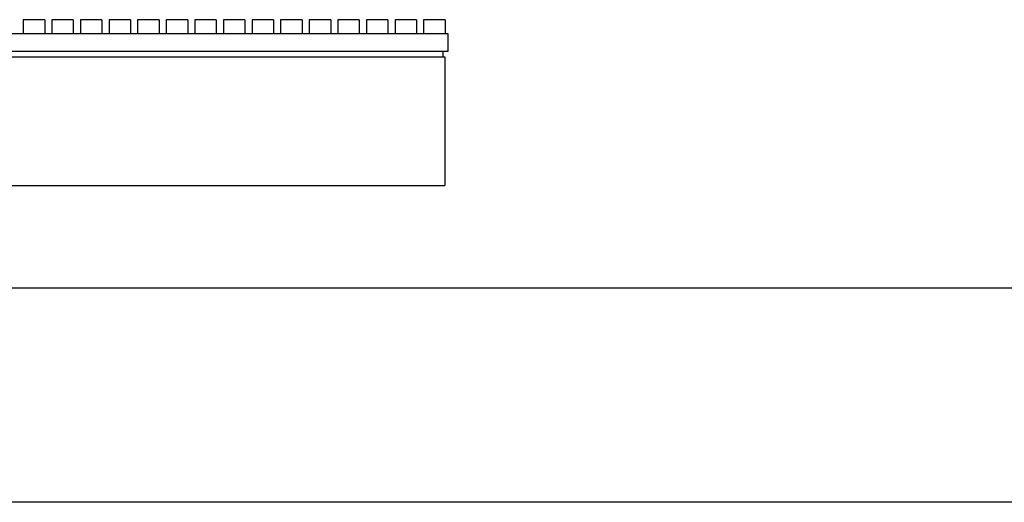
# Model space of a CAD drawing. Units: millimetres. Extents: x 3849 to 4484, y 2167 to 2617.
# Drawn here: x 4285 to 4354, y 2283 to 2317 of the extents above; entities that cross this region are included whole.
import ezdxf

# ---------------------------------------------------------------- set-up
doc = ezdxf.new("R2010")
doc.units = ezdxf.units.MM
doc.layers.add('标注', color=3, linetype='Continuous')

# ---------------------------------------------------------------- blocks, each defined once
blk = doc.blocks.new('*U82')
for p, q in [((0.6, 0.5), (-0.4, 0.5)), ((0.6, 0.5), (0.6, -1)), ((0.6, -1), (-0.4, -1))]:
    blk.add_line(p, q)
blk = doc.blocks.new('*U83')
at = {"color": 0, "linetype": 'ByBlock', "lineweight": -2, "transparency": 16777216}
for p in [(0, 318), (0, 316), (0, 314), (0, 312), (0, 310), (0, 308), (0, 306), (0, 304), (0, 302), (0, 300), (0, 298), (0, 296), (0, 294), (0, 292), (0, 290)]:
    blk.add_blockref('*U82', p, dxfattribs=at)

msp = doc.modelspace()

# ---------------------------------------------------------------- linework, layer by layer
at = {"color": 18, "linetype": 'Continuous', "lineweight": 25, "true_color": 0x000000}
for p, q in [((3995.299, 2313.964), (4314.799, 2313.964)), ((4314.799, 2313.964), (4314.799, 2304.964))]:
    msp.add_line(p, q, dxfattribs=at)
at = {"color": 7, "linetype": 'Continuous', "lineweight": 25}
msp.add_line((3995.299, 2304.964), (4314.799, 2304.964), dxfattribs=at)
for p, q in [((4324.028, 2297.799), (4174.271, 2297.799)), ((4473.785, 2297.799), (4324.028, 2297.799)), ((4324.028, 2282.824), (4174.271, 2282.824)), ((4473.785, 2282.824), (4324.028, 2282.824))]:
    msp.add_line(p, q)
at = {"layer": '标注', "color": 18, "true_color": 0x000000}
msp.add_line((4314.689, 2313.964), (4314.689, 2314.364), dxfattribs=at)
msp.add_lwpolyline([(3995.049, 2314.364), (4315.049, 2314.364), (4315.049, 2315.564), (3995.049, 2315.564)], close=True, dxfattribs=at)

# ---------------------------------------------------------------- block references
at = {"color": 18, "true_color": 0x000000, "xscale": -1, "rotation": 270}
msp.add_blockref('*U83', (3996.329, 2315.964), dxfattribs=at)

doc.saveas('drawing.dxf')
